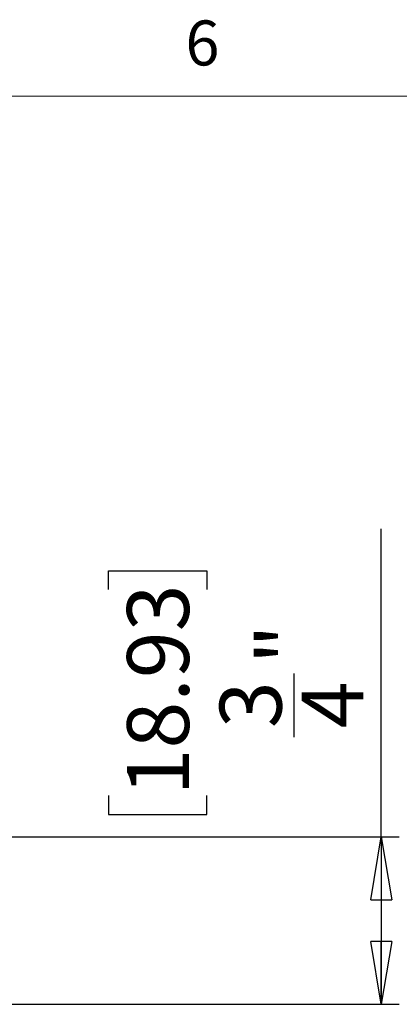
# Model space of a CAD drawing. Units: inches. Extents: x 0.3 to 16.7, y 0.1 to 10.9.
# Drawn here: x 5.1 to 6, y 8.6 to 10.8 of the extents above; entities that cross this region are included whole.
import ezdxf

# ---------------------------------------------------------------- set-up
doc = ezdxf.new("R2010")
doc.units = ezdxf.units.IN
doc.header["$MEASUREMENT"] = 0
doc.layers.add('FORMAT', color=7, linetype='Continuous')
doc.layers.add('TB', color=7, linetype='Continuous')
doc.styles.add('SLDTEXTSTYLE2', font='TXT', dxfattribs={"width": 0.75})
doc.dimstyles.new('SLDDIMSTYLE0', dxfattribs={"dimtxt": 0.137795, "dimasz": 0.14, "dimexe": 0, "dimexo": 0.0625, "dimgap": 0.034449, "dimtad": 1, "dimdec": 6, "dimlfac": 2, "dimrnd": 1e-09, "dimzin": 12, "dimdsep": 46, "dimlunit": 5, "dimtxsty": 'SLDTEXTSTYLE2', "dimblk1": 'CLOSED', "dimblk2": 'CLOSED', "dimsah": 1, "dimcen": 0.09, "dimadec": 0, "dimazin": 3, "dimtfac": 1, "dimtofl": 0, "dimtmove": 0, "dimatfit": 3, "dimldrblk": 'CLOSED', "dimfxl": 0, "dimfrac": 2, "dimtolj": 1, "dimtzin": 12, "dimarcsym": 0})

# ---------------------------------------------------------------- blocks, each defined once
blk = doc.blocks.new('_Closed')
at = {"color": 0, "linetype": 'ByBlock', "lineweight": -2}
for p, q in [((-1, 0.166667), (0, 0)), ((-1, 0.166667), (-1, -0.166667)), ((0, 0), (-1, -0.166667)), ((0, 0), (-1, 0))]:
    blk.add_line(p, q, dxfattribs=at)
blk = doc.blocks.new('_D_2')
at = {"layer": 'FORMAT'}
for p, q in [((5.9347, 9.0016), (5.9347, 9.6866)), ((5.3276, 9.5517), (5.3276, 9.5937)), ((5.3276, 9.5937), (5.5463, 9.5937)), ((5.5463, 9.5937), (5.5463, 9.5517)), ((5.7404, 9.2231), (5.7404, 9.3653)), ((5.3276, 9.0936), (5.3276, 9.0516)), ((5.5463, 9.0516), (5.5463, 9.0936)), ((5.3276, 9.0516), (5.5463, 9.0516)), ((3.6925, 9.0016), (5.9741, 9.0016)), ((5.9347, 9.0016), (5.9347, 8.6289)), ((4.6801, 8.6289), (5.9741, 8.6289))]:
    blk.add_line(p, q, dxfattribs=at)
at = {"layer": 'FORMAT', "xscale": 0.14, "yscale": 0.14}
for p, rotation in [((5.9347, 9.0016), 90.0000000000004), ((5.9347, 8.6289), 270.0000000000004)]:
    blk.add_blockref('_Closed', p, dxfattribs=dict(at, rotation=rotation))
at = {"layer": 'FORMAT', "char_height": 0.1378, "attachment_point": 1, "rotation": 90, "style": 'SLDTEXTSTYLE2'}
for s, insert in [('18.93', (5.3687, 9.0936)), ('"', (5.6575, 9.3855)), ('3', (5.5749, 9.2433)), ('4', (5.7571, 9.2433))]:
    blk.add_mtext(s, dxfattribs=dict(at, insert=insert))

msp = doc.modelspace()

# ---------------------------------------------------------------- linework, layer by layer
at = {"layer": 'TB', "color": 7, "linetype": 'Continuous', "lineweight": 18}
msp.add_line((0.6, 10.65), (16.4, 10.65), dxfattribs=at)

# ---------------------------------------------------------------- texts
at = {"layer": 'TB', "insert": (5.53649306, 10.81808), "char_height": 0.1, "attachment_point": 2, "style": 'SLDTEXTSTYLE2'}
msp.add_mtext('6', dxfattribs=at)

# ---------------------------------------------------------------- dimensions: what is measured, and where the dimension line sits
at = {"layer": 'FORMAT'}
dim = msp.add_linear_dim(base=(5.93473159, 8.62889744), p1=(3.6531483, 9.00159893), p2=(4.64069883, 8.62889744), angle=90, dimstyle='SLDDIMSTYLE0', dxfattribs=at)
dim.commit()
dim.dimension.update_dxf_attribs({"geometry": '_D_2', "text_midpoint": (5.93473159, 9.32264421), "dimtype": 160})

doc.saveas('drawing.dxf')
